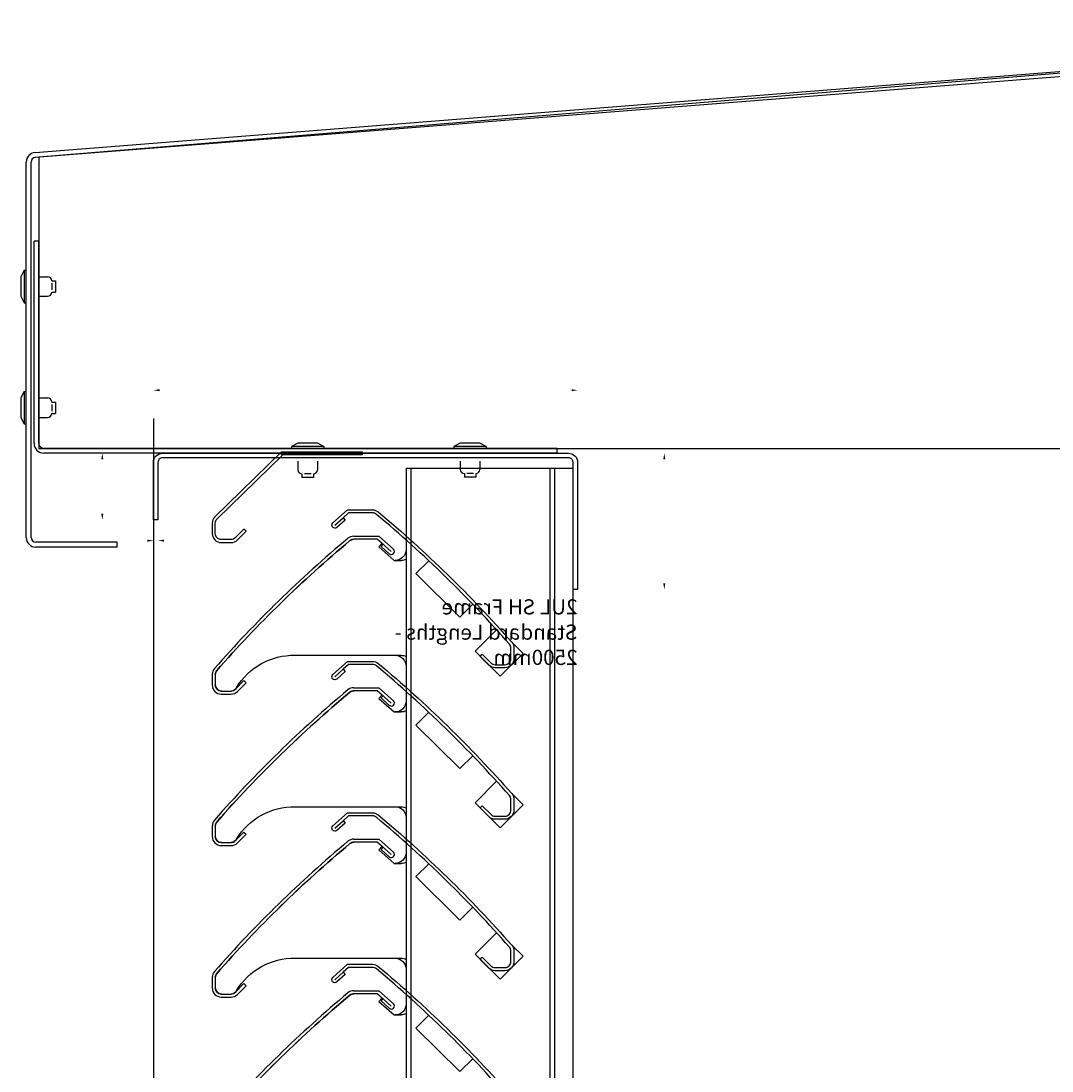
# Model space of a CAD drawing. Units: millimetres. Extents: x 46756 to 78478, y -10361 to 1388.
# Drawn here: x 49580 to 49920, y 575 to 922 of the extents above; entities that cross this region are included whole.
import ezdxf

# ---------------------------------------------------------------- set-up
doc = ezdxf.new("R2010")
doc.units = ezdxf.units.MM
doc.header["$MEASUREMENT"] = 0
for name, color, linetype in [('1-20 details', 1, 'Continuous'), ('LOUVRE BLADE', 60, 'Continuous'), ('LOUVRE FRAME', 50, 'Continuous'), ('LOUVRE MULLION', 120, 'Continuous'), ('LOUVRE_BLADE', 60, 'Continuous'), ('SECTION H-H$0$A-WINDOW-EXT', 3, 'Continuous'), ('Steelwork', 1, 'Continuous')]:
    doc.layers.add(name, color=color, linetype=linetype)
doc.layers.add('Text', color=7, linetype='Continuous', lineweight=9)
doc.layers.add('vport', color=6, linetype='Continuous', plot=False)
doc.styles.get("Standard").update_dxf_attribs({"font": 'arial.ttf'})
doc.dimstyles.new('1-1', dxfattribs={"dimtxt": 2.5, "dimasz": 2, "dimexe": 2, "dimexo": 2, "dimgap": 2, "dimtad": 0, "dimtoh": 1, "dimdec": 1, "dimzin": 0, "dimdsep": 46, "dimtxsty": 'Standard', "dimcen": 2, "dimadec": 0, "dimazin": 0, "dimtfac": 1, "dimtdec": 1, "dimtofl": 0, "dimtmove": 0, "dimatfit": 3, "dimfxl": 1, "dimtolj": 1, "dimtzin": 0, "dimarcsym": 0})
doc.dimstyles.new('1-10', dxfattribs={"dimscale": 10, "dimtxt": 2.5, "dimasz": 2.5, "dimexe": 2, "dimexo": 2, "dimgap": 1, "dimtad": 0, "dimdec": 0, "dimdsep": 46, "dimtxsty": 'Standard', "dimcen": 5, "dimclrd": 1, "dimclre": 1, "dimclrt": 7, "dimadec": 0, "dimazin": 0, "dimtfac": 1, "dimtdec": 0, "dimtofl": 0, "dimtmove": 0, "dimatfit": 0, "dimfxl": 1, "dimtolj": 1, "dimtzin": 0, "dimarcsym": 0})

# ---------------------------------------------------------------- blocks, each defined once
blk = doc.blocks.new('tooth')
for p, q in [((-9.7, 38.3), (-11.19, 36.97)), ((-9.7, 38.3), (-1.83, 38.3)), ((-10.12, 35.78), (-15.1, 31.29)), ((-11.19, 36.97), (-10.12, 35.78)), ((-15.1, 31.29), (-17.5, 31.29)), ((-26.59, 31.18), (-22.35, 26.94)), ((-22.35, 26.94), (-36.87, 12.59)), ((-36.87, 12.59), (-41.12, 16.83)), ((-41.86, 1.31), (-48.97, 8.42)), ((-53.73, 4.59), (-57.69, 0.64)), ((-50.11, -6.94), (-57.69, 0.64)), ((-50.11, -6.94), (-41.86, 1.31)), ((17.5, 0), (-17.5, 0)), ((43.9, -6.35), (43.9, -9.8)), ((41.9, -11.8), (38.7, -11.8))]:
    blk.add_line(p, q)
for centre, radius, start, end in [((-1.83, 36.3), 2, 50.1121, 90), ((-15.5, 34.89), 3.6, 180, 270), ((-257.06, -269.08), 400, 41.31, 50.112), ((-17.5, 34.89), 3.6, 243.6122, 270), ((-17.5, -3.6), 3.6, 89.993, 116.3878), ((-15.5, -3.6), 3.6, 89.993, 180), ((17.95, -22.15), 22.16, 31.0757, 91.1483), ((41.9, -6.35), 2, 360, 41.31), ((41.9, -9.8), 2, 270, 360), ((38.7, -9.8), 2, 207.4432, 270)]:
    blk.add_arc(centre, radius, start, end)
blk = doc.blocks.new('*U9')
at = {"linetype": 'Continuous'}
blk.add_blockref('tooth', (-12.4, -13.25), dxfattribs=at)
blk = doc.blocks.new('*U10')
at = {"linetype": 'ByBlock', "lineweight": -2, "transparency": 16777216, "extrusion": (0, 0, -1), "zscale": -1}
blk.add_blockref('*U9', (19.29, 0), dxfattribs=at)
blk = doc.blocks.new('*U33')
at = {"layer": 'LOUVRE MULLION'}
blk.add_blockref('*U10', (0, 0), dxfattribs=at)
blk = doc.blocks.new('*U34')
at = {"color": 0, "linetype": 'ByBlock', "lineweight": -2, "transparency": 16777216}
for p in [(0, 900), (0, 850), (0, 800), (0, 750)]:
    blk.add_blockref('*U33', p, dxfattribs=at)
blk = doc.blocks.new('2ULSH BLADE')
for p, q in [((42.12, 52.1), (50.38, 52.1)), ((50.38, 52.1), (55.19, 47.77)), ((50, 51.1), (42.12, 51.1)), ((50, 51.1), (54.52, 47.03)), ((51.14, 48.73), (51.81, 49.47)), ((53.85, 46.28), (51.14, 48.73)), ((-4.6, 6.45), (-4.6, 3)), ((-3.6, 6.45), (-3.6, 3)), ((3.05, 1.63), (5.86, 4.43)), ((6.57, 3.72), (3.72, 0.88)), ((5.86, 4.43), (6.57, 3.72)), ((-1.6, 1), (1.6, 1)), ((-1.6, 0), (1.6, 0))]:
    blk.add_line(p, q)
blk.add_lwpolyline([(40.03, 60.8), (48.29, 60.8, -0.176041), (50.21, 60.1, -0.038414), (94.25, 17.14, -0.183607), (95.01, 15.14), (95.01, 11.7, -0.414214), (92.01, 8.7), (88.81, 8.7, -0.198894), (86.69, 9.57), (83.84, 12.42), (84.55, 13.13), (87.36, 10.32, 0.206006), (88.81, 9.7), (92.01, 9.7, 0.414214), (94.01, 11.7), (94.01, 15.14, 0.183375), (93.51, 16.47, 0.038412), (49.58, 59.32, 0.177481), (48.29, 59.8), (40.41, 59.8), (38.6, 58.17), (39.27, 57.43), (36.55, 54.97, -0.9926), (35.22, 56.47), (40.03, 60.8)], format="xyb")
blk.add_lwpolyline([(35.89, 55.72), (38.6, 58.17)])
for centre, radius, start, end in [((42.12, 49.1), 3, 90, 129.888), ((297.36, -256.29), 401, 129.888, 138.69), ((297.36, -256.29), 400, 129.888, 138.69), ((42.12, 49.1), 2, 90, 129.8879), ((54.52, 47.03), 1, 228.0042, 47.9977), ((-1.6, 6.45), 3, 138.69, 180), ((-1.6, 6.45), 2, 138.69, 180), ((-1.6, 3), 3, 180, 270), ((-1.6, 3), 2, 180, 270), ((1.6, 3), 2, 270.0041, 316.5658), ((1.6, 3), 3, 270, 315)]:
    blk.add_arc(centre, radius, start, end)
blk = doc.blocks.new('*U31')
at = {"layer": 'LOUVRE BLADE'}
blk.add_blockref('2ULSH BLADE', (-45.21, -30.4), dxfattribs=at)
blk = doc.blocks.new('*U32')
at = {"color": 0, "linetype": 'ByBlock', "lineweight": -2, "transparency": 16777216}
for p in [(0, 900), (0, 850), (0, 800), (0, 750)]:
    blk.add_blockref('*U31', p, dxfattribs=at)
blk = doc.blocks.new('*D16')
at = {"layer": 'Defpoints', "color": 0, "transparency": 16777216}
for p in [(11309.78, -2357.28), (11341.41, -2357.28), (11338.41, -2402.28)]:
    blk.add_point(p, dxfattribs=at)
at = {"layer": 'vport', "color": 0, "lineweight": -2, "transparency": 16777216}
for p, q in [((11339.41, -2357.28), (11307.78, -2357.28)), ((11309.78, -2359.28), (11309.78, -2374.49)), ((11309.78, -2400.28), (11309.78, -2385.07)), ((11336.41, -2402.28), (11307.78, -2402.28))]:
    blk.add_line(p, q, dxfattribs=at)
at = {"layer": 'vport', "color": 0, "transparency": 16777216}
for points in [[(11309.45, -2359.28), (11310.12, -2359.28), (11309.78, -2357.28)], [(11309.45, -2400.28), (11310.12, -2400.28), (11309.78, -2402.28)]]:
    blk.add_solid(points, dxfattribs=at)
at = {"layer": 'vport', "color": 0, "transparency": 16777216, "insert": (11309.78, -2379.78), "char_height": 2.5, "attachment_point": 5, "rotation": 90}
blk.add_mtext('\\A1;45.0', dxfattribs=at)
blk = doc.blocks.new('*D17')
at = {"layer": 'Defpoints', "color": 0, "transparency": 16777216}
for p in [(11478.41, -2336.49), (11338.41, -2357.28), (11478.41, -2357.28)]:
    blk.add_point(p, dxfattribs=at)
at = {"layer": 'vport', "color": 0, "lineweight": -2, "transparency": 16777216}
for p, q in [((11338.41, -2355.28), (11338.41, -2334.49)), ((11478.41, -2355.28), (11478.41, -2334.49)), ((11340.41, -2336.49), (11402.32, -2336.49)), ((11476.41, -2336.49), (11414.51, -2336.49))]:
    blk.add_line(p, q, dxfattribs=at)
at = {"layer": 'vport', "color": 0, "transparency": 16777216}
for points in [[(11340.41, -2336.15), (11340.41, -2336.82), (11338.41, -2336.49)], [(11476.41, -2336.15), (11476.41, -2336.82), (11478.41, -2336.49)]]:
    blk.add_solid(points, dxfattribs=at)
at = {"layer": 'vport', "color": 0, "transparency": 16777216, "insert": (11408.41, -2336.49), "char_height": 2.5, "attachment_point": 5}
blk.add_mtext('\\A1;140.0', dxfattribs=at)
blk = doc.blocks.new('*D18')
at = {"layer": 'Defpoints', "color": 0, "transparency": 16777216}
for p in [(11478.41, -2357.28), (11478.41, -2379.28), (11495.29, -2379.28)]:
    blk.add_point(p, dxfattribs=at)
at = {"layer": 'vport', "color": 0, "lineweight": -2, "transparency": 16777216}
for p, q in [((11480.41, -2357.28), (11497.29, -2357.28)), ((11495.29, -2359.28), (11495.29, -2363.02)), ((11495.29, -2377.28), (11495.29, -2373.55)), ((11480.41, -2379.28), (11497.29, -2379.28))]:
    blk.add_line(p, q, dxfattribs=at)
at = {"layer": 'vport', "color": 0, "transparency": 16777216}
for points in [[(11494.95, -2359.28), (11495.62, -2359.28), (11495.29, -2357.28)], [(11494.95, -2377.28), (11495.62, -2377.28), (11495.29, -2379.28)]]:
    blk.add_solid(points, dxfattribs=at)
at = {"layer": 'vport', "color": 0, "transparency": 16777216, "insert": (11495.29, -2368.28), "char_height": 2.5, "attachment_point": 5, "rotation": 90}
blk.add_mtext('\\A1;22.0', dxfattribs=at)
blk = doc.blocks.new('*D19')
at = {"layer": 'Defpoints', "color": 0, "transparency": 16777216}
for p in [(11476.91, -2379.28), (11478.41, -2379.28), (11478.41, -2386.14)]:
    blk.add_point(p, dxfattribs=at)
at = {"layer": 'vport', "color": 0, "lineweight": -2, "transparency": 16777216}
for p, q in [((11476.91, -2381.28), (11476.91, -2388.14)), ((11478.41, -2381.28), (11478.41, -2388.14)), ((11474.91, -2386.14), (11472.91, -2386.14)), ((11480.41, -2386.14), (11482.41, -2386.14))]:
    blk.add_line(p, q, dxfattribs=at)
at = {"layer": 'vport', "color": 0, "transparency": 16777216}
for points in [[(11474.91, -2385.8), (11474.91, -2386.47), (11476.91, -2386.14)], [(11480.41, -2385.8), (11480.41, -2386.47), (11478.41, -2386.14)]]:
    blk.add_solid(points, dxfattribs=at)
at = {"layer": 'vport', "color": 0, "transparency": 16777216, "insert": (11486.58, -2386.14), "char_height": 2.5, "attachment_point": 5}
blk.add_mtext('\\A1;1.5', dxfattribs=at)
blk = doc.blocks.new('dummy')
at = {"layer": 'LOUVRE_BLADE'}
blk.add_lwpolyline([(-18.26, 30), (-44.91, 30), (-44.91, 29), (-18.26, 29)], close=True, dxfattribs=at)
blk.add_lwpolyline([(-18.26, 30), (3.85, 8.43, -0.18225), (4.6, 6.45), (4.6, 3, -0.415036), (1.6, 0), (-1.6, 0, -0.198899), (-3.72, 0.88), (-6.57, 3.72), (-5.86, 4.43), (-3.05, 1.63, 0.206006), (-1.6, 1), (1.6, 1, 0.414214), (3.6, 3), (3.6, 6.45, 0.18224), (3.1, 7.77), (-18.67, 29)], format="xyb", dxfattribs=at)
blk = doc.blocks.new('*D36')
at = {"layer": '1-20 details', "lineweight": -2, "transparency": 16777216}
for p, q in [((50153.44, 921.62), (50246.96, 921.62)), ((50226.96, 896.62), (50226.96, 396.52)), ((50226.96, -195.63), (50226.96, 304.47)), ((49783.44, -220.63), (50246.96, -220.63))]:
    blk.add_line(p, q, dxfattribs=at)
at = {"layer": '1-20 details', "transparency": 16777216}
for points in [[(50222.79, 896.62), (50231.13, 896.62), (50226.96, 921.62)], [(50222.79, -195.63), (50231.13, -195.63), (50226.96, -220.63)]]:
    blk.add_solid(points, dxfattribs=at)
at = {"layer": 'Defpoints', "color": 0, "transparency": 16777216}
for p in [(50133.44, 921.62), (50226.96, 921.62), (49763.44, -220.63)]:
    blk.add_point(p, dxfattribs=at)
at = {"layer": '1-20 details', "lineweight": 13, "transparency": 16777216, "insert": (50226.96, 350.5), "char_height": 25, "attachment_point": 5, "rotation": 90}
blk.add_mtext('\\A1;1142', dxfattribs=at)
blk = doc.blocks.new('*D57')
at = {"layer": '1-20 details', "lineweight": -2, "transparency": 16777216}
for start, end in [(3.16139, 3.60934), (0.90905, 1.357)]:
    blk.add_arc((48368.9, 780.57), 1575.72, start, end, dxfattribs=at)
at = {"layer": '1-20 details', "transparency": 16777216}
for points in [[(49937.33, 879.47), (49945.64, 880.06), (49939.72, 904.71)], [(49948.58, 805.6), (49940.25, 805.54), (49944.61, 780.57)]]:
    blk.add_solid(points, dxfattribs=at)
at = {"layer": 'Defpoints', "color": 0, "transparency": 16777216}
for p in [(50133.44, 920.01), (49584.49, 876.63), (49944.07, 821.99), (49585.63, 780.57), (50681.24, 780.57)]:
    blk.add_point(p, dxfattribs=at)
at = {"layer": '1-20 details', "lineweight": 13, "transparency": 16777216, "insert": (49943.39, 842.69), "char_height": 25, "attachment_point": 5, "rotation": 272.2592}
blk.add_mtext('\\A1;5°', dxfattribs=at)
blk = doc.blocks.new('std head frame 2ulsh')
blk.add_lwpolyline([(1.5, 1.5, 0.414214), (-1.5, -1.5), (-1.5, -43.5), (0, -43.5), (0, -1.5, -0.414214), (1.5, 0), (135.5, 0, -0.414214), (137, -1.5), (137, -20.5), (138.5, -20.5), (138.5, -1.5, 0.414214), (135.5, 1.5)], format="xyb", close=True)
at = {"layer": 'vport', "insert": (-1.5, -46.72), "char_height": 5, "attachment_point": 1}
blk.add_mtext_dynamic_manual_height_columns('2UL SH Frame\\PStandard Lengths - 2500mm', width=87.496, gutter_width=1, heights=[0], dxfattribs=at)
at = {"layer": 'vport'}
for base, p1, p2, picture, middle in [((138.5, 22.29), (-1.5, 1.5), (138.5, 1.5), '*D17', (68.5, 22.29)), ((138.5, -27.35), (137, -20.5), (138.5, -20.5), '*D19', (146.67, -27.35))]:
    dim = blk.add_linear_dim(base=base, p1=p1, p2=p2, dimstyle='1-1', dxfattribs=at)
    dim.commit()
    dim.dimension.update_dxf_attribs({"geometry": picture, "text_midpoint": middle, "insert": (-11339.91, 2358.78)})
for base, p1, p2, picture, middle in [((-30.13, 1.5), (-1.5, -43.5), (1.5, 1.5), '*D16', (-30.13, -21)), ((155.37, -20.5), (138.5, 1.5), (138.5, -20.5), '*D18', (155.37, -9.5))]:
    dim = blk.add_linear_dim(base=base, p1=p1, p2=p2, angle=90, dimstyle='1-1', dxfattribs=at)
    dim.commit()
    dim.dimension.update_dxf_attribs({"geometry": picture, "text_midpoint": middle, "insert": (-11339.91, 2358.78)})

msp = doc.modelspace()

# ---------------------------------------------------------------- linework, layer by layer
at = {"layer": 'LOUVRE FRAME'}
msp.add_line((49623.43, 790.4), (49623.43, -209.03), dxfattribs=at)
at = {"layer": 'LOUVRE MULLION'}
for p, q in [((49706.84, 774.03), (49706.84, -202.02)), ((49706.84, 774.03), (49761.93, 774.03)), ((49708.43, 774.03), (49708.44, -199.92)), ((49708.44, 774.03), (49708.44, -202.02)), ((49754.24, 774.03), (49754.24, -202.02)), ((49755.84, 774.03), (49755.84, -202.02)), ((49761.94, -202.02), (49761.93, 774.03))]:
    msp.add_line(p, q, dxfattribs=at)
at = {"layer": 'SECTION H-H$0$A-WINDOW-EXT'}
for p, q in [((49584.35, 878.23), (50133.44, 921.62)), ((49584.49, 876.63), (50133.44, 920.01)), ((49581.43, 751.17), (49581.43, 875.04)), ((49583.03, 751.17), (49583.03, 875.04)), ((49584.03, 782.17), (49584.03, 848.97)), ((49585.63, 848.97), (49584.03, 848.97)), ((49585.63, 782.17), (49585.63, 848.97)), ((49580.78, 839.33), (49579.71, 837.19)), ((49580.78, 839.33), (49581.43, 839.33)), ((49580.78, 839.33), (49580.78, 828.62)), ((49579.71, 837.19), (49579.71, 830.76)), ((49585.71, 837.19), (49588.51, 837.19)), ((49589.85, 835.85), (49591.07, 835.85)), ((49591.07, 835.85), (49591.07, 832.1)), ((49589.84, 835.07), (49589.84, 832.88)), ((49589.85, 832.1), (49591.07, 832.1)), ((49579.71, 830.76), (49580.78, 828.62)), ((49580.78, 828.62), (49581.43, 828.62)), ((49585.71, 830.76), (49588.51, 830.76)), ((49580.78, 799.33), (49579.71, 797.19)), ((49579.71, 797.19), (49579.71, 790.76)), ((49580.78, 799.33), (49581.43, 799.33)), ((49580.78, 799.33), (49580.78, 788.62)), ((49585.71, 797.19), (49588.51, 797.19)), ((49589.84, 795.07), (49589.84, 792.88)), ((49589.85, 795.85), (49591.07, 795.85)), ((49591.07, 795.85), (49591.07, 792.1)), ((49579.71, 790.76), (49580.78, 788.62)), ((49585.71, 790.76), (49588.51, 790.76)), ((49589.85, 792.1), (49591.07, 792.1)), ((49580.78, 788.62), (49581.43, 788.62)), ((49756.74, 780.57), (49587.23, 780.57)), ((49671.12, 782.29), (49668.98, 781.22)), ((49679.7, 781.22), (49668.98, 781.22)), ((49668.98, 781.22), (49668.98, 780.57)), ((49677.55, 782.29), (49671.12, 782.29)), ((49679.7, 781.22), (49677.55, 782.29)), ((49679.7, 781.22), (49679.7, 780.57)), ((49724.71, 782.29), (49722.57, 781.22)), ((49733.28, 781.22), (49722.57, 781.22)), ((49722.57, 781.22), (49722.57, 780.57)), ((49731.14, 782.29), (49724.71, 782.29)), ((49733.28, 781.22), (49731.14, 782.29)), ((49733.28, 781.22), (49733.28, 780.57)), ((49756.74, 778.97), (49756.74, 780.57)), ((49756.74, 778.97), (49587.23, 778.97)), ((49724.71, 776.37), (49724.71, 773.57)), ((49731.14, 776.37), (49731.14, 773.57)), ((49671.12, 776.29), (49671.12, 773.49)), ((49677.55, 776.29), (49677.55, 773.49)), ((49672.46, 772.15), (49672.46, 770.93)), ((49676.21, 770.93), (49672.46, 770.93)), ((49675.44, 772.15), (49673.24, 772.15)), ((49676.21, 772.15), (49676.21, 770.93)), ((49726.05, 772.23), (49726.05, 771.02)), ((49729.8, 771.02), (49726.05, 771.02)), ((49729.02, 772.24), (49726.83, 772.24)), ((49729.8, 772.23), (49729.8, 771.02)), ((49611.43, 749.57), (49584.63, 749.57)), ((49611.43, 747.97), (49611.43, 749.57)), ((49611.43, 747.97), (49584.63, 747.97))]:
    msp.add_line(p, q, dxfattribs=at)
for centre, radius, start, end in [((49584.63, 875.04), 3.2, 95, 180), ((49584.63, 875.04), 1.6, 95, 180), ((49588.51, 835.85), 1.34, 0, 90), ((49588.51, 832.1), 1.34, 270, 0), ((49588.51, 795.85), 1.34, 0, 90), ((49588.51, 792.1), 1.34, 270, 0), ((49587.23, 782.17), 3.2, 180, 270), ((49587.23, 782.17), 1.6, 180, 270), ((49672.46, 773.49), 1.34, 180, 270), ((49676.21, 773.49), 1.34, 270, 0), ((49726.05, 773.57), 1.34, 180, 270), ((49729.8, 773.57), 1.34, 270, 0), ((49584.63, 751.17), 3.2, 180, 270), ((49584.63, 751.17), 1.6, 180, 270)]:
    msp.add_arc(centre, radius, start, end, dxfattribs=at)
at = {"layer": 'Steelwork'}
msp.add_lwpolyline([(49585.63, 876.72), (49585.63, 780.57), (50681.24, 780.57), (50681.24, 876.72), (50133.44, 921.62)], close=True, dxfattribs=at)

# ---------------------------------------------------------------- block references
for name, p in [('*U32', (49692.64, -170.13)), ('*U34', (49694.63, -174.48))]:
    msp.add_blockref(name, p)
at = {"layer": 'LOUVRE FRAME', "xscale": -1}
msp.add_blockref('std head frame 2ulsh', (49761.93, 777.47), dxfattribs=at)
at = {"layer": 'Text', "xscale": -1}
msp.add_blockref('dummy', (49647.44, 749.47), dxfattribs=at)

# ---------------------------------------------------------------- dimensions: what is measured, and where the dimension line sits
at = {"layer": '1-20 details', "lineweight": 13}
dim = msp.add_angular_dim_2l(base=(49944.07, 821.99), line1=((49584.49, 876.63), (50133.44, 920.01)), line2=((49585.63, 780.57), (50681.24, 780.57)), dimstyle='1-10', override={"dimclrd": 256, "dimclre": 256, "dimclrt": 256}, dxfattribs=at)
dim.commit()
dim.dimension.update_dxf_attribs({"geometry": '*D57', "text_midpoint": (49943.39, 842.69)})
dim = msp.add_linear_dim(base=(50226.96, 921.62), p1=(49763.44, -220.63), p2=(50133.44, 921.62), angle=90, dimstyle='1-10', override={"dimclrd": 256, "dimclre": 256, "dimclrt": 256}, dxfattribs=at)
dim.commit()
dim.dimension.update_dxf_attribs({"geometry": '*D36', "text_midpoint": (50226.96, 350.5)})

doc.saveas('drawing.dxf')
